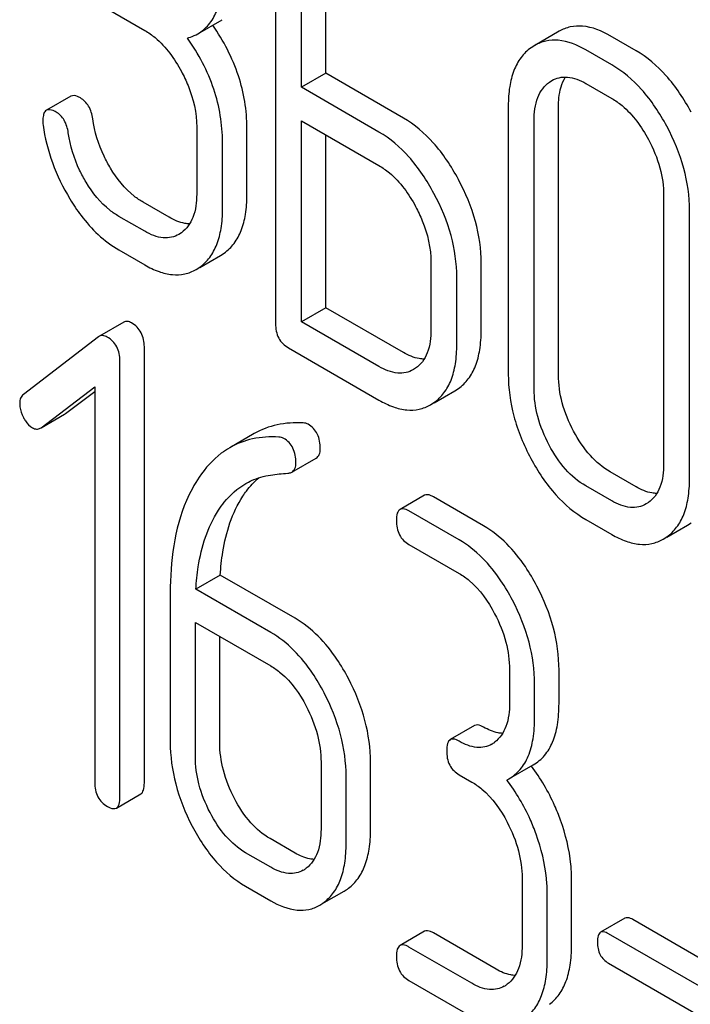
# Model space of a CAD drawing. Units: millimetres. Extents: x 0 to 4200, y -3 to 2970.
# Drawn here: x 3170 to 3176, y 2112 to 2121 of the extents above; entities that cross this region are included whole.
import ezdxf

# ---------------------------------------------------------------- set-up
doc = ezdxf.new("R2010")
doc.units = ezdxf.units.MM
doc.header["$LTSCALE"] = 231
doc.layers.get('0').update_dxf_attribs({"linetype": 'CONTINUOUS'})

msp = doc.modelspace()

# ---------------------------------------------------------------- linework, layer by layer
at = {"color": 7, "linetype": 'Continuous'}
for p, q in [((3172.3848, 2122.0948), (3172.3848, 2118.3012)), ((3172.6097, 2120.357), (3172.6097, 2121.819)), ((3172.8218, 2120.4795), (3172.8218, 2121.6965)), ((3170.9116, 2121.0456), (3171.2467, 2120.8521)), ((3171.709, 2120.8227), (3171.9212, 2120.9452)), ((3174.8512, 2120.8442), (3174.6391, 2120.7217)), ((3175.5209, 2120.675), (3175.296, 2120.8049)), ((3174.6391, 2120.7217), (3174.607, 2120.7009)), ((3175.3088, 2120.5526), (3175.0838, 2120.6824)), ((3172.8218, 2120.4795), (3172.6097, 2120.357)), ((3173.4966, 2120.0899), (3172.8218, 2120.4795)), ((3174.7667, 2120.4015), (3174.7886, 2120.4157)), ((3175.0838, 2120.3906), (3175.3088, 2120.2608)), ((3173.2845, 2119.9674), (3172.6097, 2120.357)), ((3170.6039, 2120.2792), (3170.3918, 2120.1567)), ((3174.4091, 2120.1965), (3174.4091, 2117.862)), ((3174.8461, 2117.8546), (3174.8461, 2120.1892)), ((3172.6097, 2118.3172), (3172.6097, 2120.0652)), ((3172.6097, 2120.0652), (3173.2845, 2119.6756)), ((3174.634, 2117.7322), (3174.634, 2120.0667)), ((3171.6988, 2120.0104), (3171.6988, 2119.4268)), ((3172.1358, 2119.4194), (3172.1358, 2120.003)), ((3172.8218, 2118.4397), (3172.8218, 2119.9427)), ((3171.9237, 2119.2969), (3171.9237, 2119.8805)), ((3171.4588, 2119.2266), (3171.2339, 2119.3565)), ((3175.7608, 2119.4161), (3175.7608, 2117.0816)), ((3175.9858, 2116.9517), (3175.9858, 2119.2863)), ((3171.2467, 2119.1041), (3171.0218, 2119.234)), ((3171.5661, 2119.0919), (3171.5439, 2119.0776)), ((3171.0218, 2118.9422), (3171.2467, 2118.8123)), ((3171.9056, 2118.8941), (3171.9379, 2118.915)), ((3171.7268, 2118.7908), (3171.9056, 2118.8941)), ((3173.7366, 2118.8339), (3173.7366, 2118.2503)), ((3171.6935, 2118.7716), (3171.7258, 2118.7925)), ((3174.1736, 2118.2429), (3174.1736, 2118.8265)), ((3173.9615, 2118.1204), (3173.9615, 2118.7041)), ((3172.8218, 2118.4397), (3172.6097, 2118.3172)), ((3173.4966, 2118.0501), (3172.8218, 2118.4397)), ((3173.2845, 2117.9277), (3172.6097, 2118.3172)), ((3171.0643, 2118.3133), (3170.8521, 2118.1908)), ((3170.8457, 2118.1865), (3170.192, 2117.6855)), ((3170.8521, 2118.1908), (3170.8457, 2118.1865)), ((3171.2436, 2114.3059), (3171.2436, 2118.0996)), ((3172.4973, 2118.0903), (3173.2845, 2117.6358)), ((3171.0315, 2114.1835), (3171.0315, 2117.9771)), ((3173.6033, 2117.9136), (3173.5836, 2117.901)), ((3170.3451, 2117.3958), (3170.8129, 2117.7502)), ((3170.8129, 2117.7502), (3170.8129, 2114.3097)), ((3173.7638, 2117.6127), (3173.9452, 2117.7174)), ((3173.9452, 2117.7175), (3173.9751, 2117.7366)), ((3170.5572, 2117.5183), (3170.8129, 2117.712)), ((3173.7331, 2117.595), (3173.763, 2117.6142)), ((3170.3453, 2117.3953), (3170.5504, 2117.5137)), ((3170.5504, 2117.5137), (3170.5572, 2117.5183)), ((3170.3383, 2117.3913), (3170.3451, 2117.3958)), ((3172.1984, 2117.344), (3171.9863, 2117.2215)), ((3172.5263, 2117.009), (3172.7385, 2117.1315)), ((3175.5209, 2116.8814), (3175.296, 2117.0113)), ((3175.3088, 2116.759), (3175.0838, 2116.8888)), ((3173.6795, 2116.8079), (3173.4674, 2116.6854)), ((3174.1947, 2116.5417), (3173.7575, 2116.7941)), ((3175.6276, 2116.7449), (3175.6079, 2116.7323)), ((3173.9826, 2116.4192), (3173.5454, 2116.6716)), ((3175.0838, 2116.597), (3175.3088, 2116.4671)), ((3175.7881, 2116.444), (3175.9695, 2116.5488)), ((3175.9695, 2116.5488), (3175.9994, 2116.568)), ((3175.7574, 2116.4263), (3175.7873, 2116.4455)), ((3173.5454, 2116.3798), (3173.9826, 2116.1274)), ((3171.9038, 2116.1134), (3171.6917, 2115.9909)), ((3172.5552, 2115.7373), (3171.9038, 2116.1134)), ((3171.4687, 2115.9592), (3171.4687, 2114.6606)), ((3172.3431, 2115.6148), (3171.6917, 2115.9909)), ((3171.6873, 2114.5344), (3171.6873, 2115.7017)), ((3171.6873, 2115.7017), (3172.3431, 2115.323)), ((3171.8994, 2114.6569), (3171.8994, 2115.5792)), ((3174.4198, 2115.2913), (3174.4198, 2114.9995)), ((3174.8506, 2114.9958), (3174.8506, 2115.2876)), ((3174.6384, 2114.8733), (3174.6384, 2115.1651)), ((3174.1167, 2114.8046), (3173.9046, 2114.6821)), ((3172.7803, 2114.487), (3172.7803, 2113.9033)), ((3173.211, 2113.8996), (3173.211, 2114.4832)), ((3174.4148, 2114.3408), (3174.627, 2114.4633)), ((3173.9826, 2114.3765), (3174.0919, 2114.3134)), ((3172.9989, 2113.7771), (3172.9989, 2114.3608)), ((3174.3958, 2114.3305), (3174.4148, 2114.3409)), ((3171.0002, 2114.0868), (3171.2124, 2114.2093)), ((3172.5552, 2113.6946), (3172.3366, 2113.8208)), ((3172.3431, 2113.5721), (3172.1245, 2113.6983)), ((3174.5291, 2113.4773), (3174.5291, 2112.8937)), ((3174.9599, 2112.89), (3174.9599, 2113.4736)), ((3172.1245, 2113.4065), (3172.3431, 2113.2803)), ((3172.808, 2113.2641), (3172.9808, 2113.3639)), ((3174.7477, 2112.7675), (3174.7477, 2113.3511)), ((3175.4245, 2113.1282), (3175.2124, 2113.0057)), ((3176.6453, 2112.4509), (3175.4932, 2113.116)), ((3173.6795, 2113.0143), (3173.4674, 2112.8918)), ((3174.304, 2112.6849), (3173.7575, 2113.0005)), ((3176.4331, 2112.3284), (3175.2811, 2112.9936)), ((3174.0919, 2112.5625), (3173.5454, 2112.878)), ((3175.2811, 2112.7368), (3176.4331, 2112.0716)), ((3173.5454, 2112.5862), (3174.0919, 2112.2707))]:
    msp.add_line(p, q, dxfattribs=at)
for centre, radius, start, end in [((3174.1417, 2114.8559), 0.2466, 300.07901, 307.21957), ((3173.374, 2113.4933), 1.5632, 37.75985, 37.876), ((3172.5022, 2113.7598), 0.2466, 300.07899, 307.21871), ((3172.7979, 2113.6799), 0.3651, 300.07423, 307.21436), ((3172.5857, 2113.5574), 0.3651, 300.07423, 307.21436), ((3174.251, 2112.7501), 0.2466, 300.079, 307.21954)]:
    msp.add_arc(centre, radius, start, end, dxfattribs=at)
for points, knots in [([(3171.709, 2120.8227), (3171.7444, 2120.8432), (3171.8107, 2120.8989), (3171.8787, 2121.0179), (3171.917, 2121.1686), (3171.9237, 2121.2795), (3171.9237, 2121.3396)], [0, 0, 0, 0, 0.209394, 0.432895, 0.691711, 1, 1, 1, 1]), ([(3172.1358, 2120.003), (3172.1358, 2120.1563), (3172.0821, 2120.4762), (3171.9321, 2120.762), (3171.8391, 2120.8979)], [0, 0, 0, 0, 0.482037, 1, 1, 1, 1]), ([(3175.296, 2120.8049), (3175.2226, 2120.8473), (3175.1061, 2120.8958), (3174.9485, 2120.8881), (3174.8815, 2120.8617), (3174.8512, 2120.8442)], [0, 0, 0, 0, 0.545436, 0.774959, 1, 1, 1, 1]), ([(3171.2467, 2120.8521), (3171.2785, 2120.8338), (3171.4105, 2120.7405), (3171.5067, 2120.6044), (3171.5655, 2120.4951)], [0, 0, 0, 0, 0.228265, 1, 1, 1, 1]), ([(3171.6201, 2120.7854), (3171.628, 2120.7877), (3171.6587, 2120.7974), (3171.6883, 2120.8108), (3171.709, 2120.8227)], [0, 0, 0, 0, 0.257261, 1, 1, 1, 1]), ([(3171.9237, 2119.8805), (3171.9237, 2120.0356), (3171.8686, 2120.3596), (3171.7152, 2120.6482), (3171.6201, 2120.7854)], [0, 0, 0, 0, 0.481608, 1, 1, 1, 1]), ([(3175.0838, 2120.6824), (3175.0104, 2120.7248), (3174.894, 2120.7733), (3174.7364, 2120.7657), (3174.6694, 2120.7392), (3174.6391, 2120.7217)], [0, 0, 0, 0, 0.545436, 0.774959, 1, 1, 1, 1]), ([(3174.607, 2120.7009), (3174.574, 2120.6772), (3174.5135, 2120.6174), (3174.4511, 2120.4996), (3174.4155, 2120.3562), (3174.4091, 2120.2521), (3174.4091, 2120.1965)], [0, 0, 0, 0, 0.216945, 0.445898, 0.703187, 1, 1, 1, 1]), ([(3175.9994, 2120.1412), (3175.9385, 2120.2548), (3175.8049, 2120.4585), (3175.6182, 2120.6189), (3175.5209, 2120.675)], [0, 0, 0, 0, 0.534235, 1, 1, 1, 1]), ([(3175.7873, 2120.0188), (3175.7263, 2120.1324), (3175.5928, 2120.336), (3175.4061, 2120.4964), (3175.3088, 2120.5526)], [0, 0, 0, 0, 0.534235, 1, 1, 1, 1]), ([(3171.5655, 2120.4951), (3171.5869, 2120.4554), (3171.6596, 2120.3035), (3171.6988, 2120.1337), (3171.6988, 2120.0104)], [0, 0, 0, 0, 0.26816, 1, 1, 1, 1]), ([(3174.634, 2120.0667), (3174.634, 2120.1348), (3174.6446, 2120.2348), (3174.7039, 2120.3458), (3174.7448, 2120.3858), (3174.7667, 2120.4015)], [0, 0, 0, 0, 0.548002, 0.782683, 1, 1, 1, 1]), ([(3174.7886, 2120.4157), (3174.8082, 2120.427), (3174.8521, 2120.4448), (3174.9567, 2120.4513), (3175.0348, 2120.4189), (3175.0838, 2120.3906)], [0, 0, 0, 0, 0.218827, 0.45133, 1, 1, 1, 1]), ([(3174.8461, 2120.1892), (3174.8461, 2120.2146), (3174.8498, 2120.3029), (3174.8727, 2120.3931), (3174.9065, 2120.4467)], [0, 0, 0, 0, 0.286652, 1, 1, 1, 1]), ([(3170.6873, 2120.2644), (3170.679, 2120.2692), (3170.6543, 2120.2823), (3170.6206, 2120.2888), (3170.6039, 2120.2792)], [0, 0, 0, 0, 0.332638, 1, 1, 1, 1]), ([(3170.7942, 2120.0828), (3170.7887, 2120.1211), (3170.769, 2120.1928), (3170.7163, 2120.2477), (3170.6873, 2120.2644)], [0, 0, 0, 0, 0.536819, 1, 1, 1, 1]), ([(3175.3088, 2120.2608), (3175.3405, 2120.2424), (3175.4726, 2120.1491), (3175.5688, 2120.0131), (3175.6276, 2119.9038)], [0, 0, 0, 0, 0.228265, 1, 1, 1, 1]), ([(3170.3918, 2120.1567), (3170.3864, 2120.1536), (3170.3732, 2120.141), (3170.3622, 2120.1083), (3170.3605, 2120.081), (3170.3605, 2120.0652)], [0, 0, 0, 0, 0.184687, 0.527708, 1, 1, 1, 1]), ([(3170.4752, 2120.1419), (3170.4669, 2120.1467), (3170.4421, 2120.1598), (3170.4084, 2120.1664), (3170.3918, 2120.1567)], [0, 0, 0, 0, 0.332638, 1, 1, 1, 1]), ([(3170.582, 2119.9603), (3170.5765, 2119.9987), (3170.5569, 2120.0704), (3170.5042, 2120.1252), (3170.4752, 2120.1419)], [0, 0, 0, 0, 0.536819, 1, 1, 1, 1]), ([(3170.3623, 2120.029), (3170.3783, 2119.9176), (3170.4344, 2119.6933), (3170.5357, 2119.4856), (3170.5962, 2119.3856)], [0, 0, 0, 0, 0.490397, 1, 1, 1, 1]), ([(3170.9495, 2119.6533), (3170.9292, 2119.687), (3170.8564, 2119.8214), (3170.8103, 2119.9704), (3170.7942, 2120.0828)], [0, 0, 0, 0, 0.257139, 1, 1, 1, 1]), ([(3173.9751, 2119.5561), (3173.9142, 2119.6697), (3173.7806, 2119.8734), (3173.5939, 2120.0337), (3173.4966, 2120.0899)], [0, 0, 0, 0, 0.534236, 1, 1, 1, 1]), ([(3170.7374, 2119.5308), (3170.7168, 2119.565), (3170.6441, 2119.6994), (3170.5981, 2119.8485), (3170.582, 2119.9603)], [0, 0, 0, 0, 0.260663, 1, 1, 1, 1]), ([(3173.763, 2119.4336), (3173.7021, 2119.5472), (3173.5685, 2119.7509), (3173.3818, 2119.9113), (3173.2845, 2119.9674)], [0, 0, 0, 0, 0.534236, 1, 1, 1, 1]), ([(3175.9858, 2119.2863), (3175.9858, 2119.4092), (3175.9488, 2119.6651), (3175.8497, 2119.9025), (3175.7873, 2120.0188)], [0, 0, 0, 0, 0.482412, 1, 1, 1, 1]), ([(3175.6276, 2119.9038), (3175.67, 2119.825), (3175.7364, 2119.6669), (3175.7608, 2119.4965), (3175.7608, 2119.4161)], [0, 0, 0, 0, 0.526557, 1, 1, 1, 1]), ([(3171.2339, 2119.3565), (3171.2065, 2119.3723), (3171.0923, 2119.4506), (3171.0043, 2119.5623), (3170.9495, 2119.6533)], [0, 0, 0, 0, 0.229545, 1, 1, 1, 1]), ([(3173.2845, 2119.6756), (3173.3163, 2119.6573), (3173.4483, 2119.564), (3173.5445, 2119.4279), (3173.6033, 2119.3187)], [0, 0, 0, 0, 0.228264, 1, 1, 1, 1]), ([(3171.0218, 2119.234), (3170.9944, 2119.2498), (3170.8803, 2119.328), (3170.7922, 2119.4397), (3170.7374, 2119.5308)], [0, 0, 0, 0, 0.228801, 1, 1, 1, 1]), ([(3174.1736, 2118.8265), (3174.1736, 2118.9487), (3174.1363, 2119.2035), (3174.0375, 2119.44), (3173.9751, 2119.5561)], [0, 0, 0, 0, 0.480907, 1, 1, 1, 1]), ([(3173.9615, 2118.7041), (3173.9615, 2118.8262), (3173.9242, 2119.081), (3173.8253, 2119.3175), (3173.763, 2119.4336)], [0, 0, 0, 0, 0.480907, 1, 1, 1, 1]), ([(3170.5962, 2119.3856), (3170.626, 2119.3364), (3170.7401, 2119.1653), (3170.8931, 2119.0165), (3171.0218, 2118.9422)], [0, 0, 0, 0, 0.278894, 1, 1, 1, 1]), ([(3171.6988, 2119.4268), (3171.6988, 2119.3587), (3171.6867, 2119.2324), (3171.6112, 2119.1244), (3171.5661, 2119.0919)], [0, 0, 0, 0, 0.550506, 1, 1, 1, 1]), ([(3171.9379, 2118.915), (3171.9705, 2118.9385), (3172.0306, 2118.9978), (3172.0931, 2119.1149), (3172.1293, 2119.2586), (3172.1358, 2119.3633), (3172.1358, 2119.4194)], [0, 0, 0, 0, 0.214407, 0.442533, 0.700515, 1, 1, 1, 1]), ([(3171.7258, 2118.7925), (3171.7584, 2118.816), (3171.8184, 2118.8753), (3171.881, 2118.9924), (3171.9171, 2119.1361), (3171.9237, 2119.2408), (3171.9237, 2119.2969)], [0, 0, 0, 0, 0.214407, 0.442533, 0.700515, 1, 1, 1, 1]), ([(3173.6033, 2119.3187), (3173.6247, 2119.2789), (3173.6973, 2119.127), (3173.7366, 2118.9572), (3173.7366, 2118.8339)], [0, 0, 0, 0, 0.268159, 1, 1, 1, 1]), ([(3171.6382, 2119.1692), (3171.6241, 2119.1694), (3171.5609, 2119.1758), (3171.5013, 2119.2021), (3171.4588, 2119.2266)], [0, 0, 0, 0, 0.223564, 1, 1, 1, 1]), ([(3171.5439, 2119.0776), (3171.5243, 2119.0662), (3171.48, 2119.0483), (3171.3746, 2119.0424), (3171.2961, 2119.0756), (3171.2467, 2119.1041)], [0, 0, 0, 0, 0.218454, 0.45087, 1, 1, 1, 1]), ([(3171.2467, 2118.8123), (3171.2864, 2118.7894), (3171.3637, 2118.7517), (3171.4828, 2118.7225), (3171.5953, 2118.7273), (3171.6629, 2118.7539), (3171.6935, 2118.7716)], [0, 0, 0, 0, 0.29266, 0.545691, 0.774516, 1, 1, 1, 1]), ([(3171.1321, 2118.3069), (3171.1207, 2118.3135), (3171.0982, 2118.3235), (3171.0733, 2118.3185), (3171.0643, 2118.3133)], [0, 0, 0, 0, 0.557931, 1, 1, 1, 1]), ([(3171.2436, 2118.0996), (3171.2436, 2118.1415), (3171.2285, 2118.2261), (3171.1665, 2118.2871), (3171.1321, 2118.3069)], [0, 0, 0, 0, 0.513636, 1, 1, 1, 1]), ([(3172.3848, 2118.3012), (3172.3848, 2118.2581), (3172.3981, 2118.1713), (3172.4626, 2118.1103), (3172.4973, 2118.0903)], [0, 0, 0, 0, 0.5182, 1, 1, 1, 1]), ([(3173.7366, 2118.2503), (3173.7366, 2118.1817), (3173.7261, 2118.0811), (3173.6669, 2117.9692), (3173.6255, 2117.9292), (3173.6033, 2117.9136)], [0, 0, 0, 0, 0.548318, 0.783007, 1, 1, 1, 1]), ([(3173.9751, 2117.7366), (3174.0078, 2117.7598), (3174.0682, 2117.8188), (3174.1309, 2117.9362), (3174.1671, 2118.0808), (3174.1736, 2118.1863), (3174.1736, 2118.2429)], [0, 0, 0, 0, 0.213233, 0.440569, 0.698799, 1, 1, 1, 1]), ([(3170.92, 2118.1844), (3170.9086, 2118.191), (3170.8861, 2118.201), (3170.8612, 2118.196), (3170.8521, 2118.1908)], [0, 0, 0, 0, 0.557931, 1, 1, 1, 1]), ([(3171.0315, 2117.9771), (3171.0315, 2118.019), (3171.0164, 2118.1036), (3170.9544, 2118.1646), (3170.92, 2118.1844)], [0, 0, 0, 0, 0.513636, 1, 1, 1, 1]), ([(3173.763, 2117.6142), (3173.7957, 2117.6374), (3173.8561, 2117.6964), (3173.9188, 2117.8137), (3173.955, 2117.9583), (3173.9615, 2118.0638), (3173.9615, 2118.1204)], [0, 0, 0, 0, 0.213233, 0.440569, 0.698799, 1, 1, 1, 1]), ([(3173.6773, 2117.9925), (3173.6631, 2117.9926), (3173.5995, 2117.999), (3173.5394, 2118.0254), (3173.4966, 2118.0501)], [0, 0, 0, 0, 0.223323, 1, 1, 1, 1]), ([(3173.5836, 2117.901), (3173.5638, 2117.8895), (3173.5193, 2117.8715), (3173.4132, 2117.8656), (3173.3342, 2117.8989), (3173.2845, 2117.9277)], [0, 0, 0, 0, 0.218482, 0.450935, 1, 1, 1, 1]), ([(3174.4091, 2117.862), (3174.4091, 2117.7392), (3174.4449, 2117.4831), (3174.5436, 2117.2451), (3174.6059, 2117.1283)], [0, 0, 0, 0, 0.481336, 1, 1, 1, 1]), ([(3174.9777, 2117.3657), (3174.936, 2117.4439), (3174.8699, 2117.6024), (3174.8461, 2117.7732), (3174.8461, 2117.8546)], [0, 0, 0, 0, 0.52112, 1, 1, 1, 1]), ([(3174.7656, 2117.2433), (3174.7234, 2117.3223), (3174.6575, 2117.4809), (3174.634, 2117.6517), (3174.634, 2117.7322)], [0, 0, 0, 0, 0.52672, 1, 1, 1, 1]), ([(3170.192, 2117.6855), (3170.1814, 2117.6774), (3170.163, 2117.6531), (3170.1593, 2117.6236), (3170.1593, 2117.6081)], [0, 0, 0, 0, 0.46436, 1, 1, 1, 1]), ([(3173.2845, 2117.6358), (3173.3244, 2117.6128), (3173.4022, 2117.5749), (3173.5218, 2117.5456), (3173.6347, 2117.5506), (3173.7024, 2117.5773), (3173.7331, 2117.595)], [0, 0, 0, 0, 0.293112, 0.546323, 0.775055, 1, 1, 1, 1]), ([(3170.1593, 2117.6081), (3170.1593, 2117.5979), (3170.1621, 2117.5548), (3170.1769, 2117.5131), (3170.192, 2117.4841)], [0, 0, 0, 0, 0.238766, 1, 1, 1, 1]), ([(3170.192, 2117.4841), (3170.1973, 2117.4741), (3170.2173, 2117.4397), (3170.2459, 2117.4093), (3170.2707, 2117.3949)], [0, 0, 0, 0, 0.28218, 1, 1, 1, 1]), ([(3170.2707, 2117.3949), (3170.2813, 2117.3888), (3170.3042, 2117.38), (3170.3286, 2117.3857), (3170.3383, 2117.3913)], [0, 0, 0, 0, 0.523341, 1, 1, 1, 1]), ([(3172.625, 2117.437), (3172.5491, 2117.4413), (3172.4001, 2117.4329), (3172.26, 2117.3795), (3172.1984, 2117.344)], [0, 0, 0, 0, 0.516706, 1, 1, 1, 1]), ([(3172.7738, 2117.2132), (3172.7738, 2117.2568), (3172.7619, 2117.3418), (3172.7021, 2117.4063), (3172.6689, 2117.4255)], [0, 0, 0, 0, 0.531903, 1, 1, 1, 1]), ([(3172.4128, 2117.3145), (3172.337, 2117.3188), (3172.188, 2117.3104), (3172.0479, 2117.257), (3171.9863, 2117.2215)], [0, 0, 0, 0, 0.516706, 1, 1, 1, 1]), ([(3172.5617, 2117.0907), (3172.5617, 2117.1343), (3172.5497, 2117.2193), (3172.49, 2117.2838), (3172.4568, 2117.303)], [0, 0, 0, 0, 0.531903, 1, 1, 1, 1]), ([(3175.296, 2117.0113), (3175.2316, 2117.0484), (3175.1069, 2117.1542), (3175.0182, 2117.2898), (3174.9777, 2117.3657)], [0, 0, 0, 0, 0.463353, 1, 1, 1, 1]), ([(3171.9863, 2117.2215), (3171.961, 2117.2068), (3171.8582, 2117.1385), (3171.7742, 2117.0442), (3171.7215, 2116.9666)], [0, 0, 0, 0, 0.237748, 1, 1, 1, 1]), ([(3172.7385, 2117.1315), (3172.7501, 2117.1382), (3172.771, 2117.1641), (3172.7738, 2117.1959), (3172.7738, 2117.2132)], [0, 0, 0, 0, 0.437065, 1, 1, 1, 1]), ([(3175.0838, 2116.8888), (3175.018, 2116.9268), (3174.8936, 2117.0331), (3174.8053, 2117.1688), (3174.7656, 2117.2433)], [0, 0, 0, 0, 0.473885, 1, 1, 1, 1]), ([(3174.6059, 2117.1283), (3174.6664, 2117.0149), (3174.7998, 2116.8118), (3174.9868, 2116.653), (3175.0838, 2116.597)], [0, 0, 0, 0, 0.534173, 1, 1, 1, 1]), ([(3172.5263, 2117.009), (3172.538, 2117.0157), (3172.5589, 2117.0416), (3172.5617, 2117.0734), (3172.5617, 2117.0907)], [0, 0, 0, 0, 0.437065, 1, 1, 1, 1]), ([(3175.7608, 2117.0816), (3175.7608, 2117.013), (3175.7504, 2116.9124), (3175.6912, 2116.8005), (3175.6498, 2116.7605), (3175.6276, 2116.7449)], [0, 0, 0, 0, 0.548319, 0.783007, 1, 1, 1, 1]), ([(3171.7215, 2116.9666), (3171.678, 2116.9026), (3171.5116, 2116.5927), (3171.4687, 2116.2312), (3171.4687, 2115.9592)], [0, 0, 0, 0, 0.221425, 1, 1, 1, 1]), ([(3172.1005, 2116.7994), (3172.1106, 2116.8148), (3172.151, 2116.8728), (3172.1988, 2116.9258), (3172.2381, 2116.9603)], [0, 0, 0, 0, 0.260694, 1, 1, 1, 1]), ([(3172.1256, 2116.9095), (3172.142, 2116.9189), (3172.2101, 2116.9541), (3172.285, 2116.9756), (3172.3421, 2116.984)], [0, 0, 0, 0, 0.246788, 1, 1, 1, 1]), ([(3172.491, 2116.9991), (3172.4944, 2116.9993), (3172.5066, 2117.0007), (3172.5186, 2117.0046), (3172.5263, 2117.009)], [0, 0, 0, 0, 0.271594, 1, 1, 1, 1]), ([(3175.7873, 2116.4455), (3175.82, 2116.4687), (3175.8804, 2116.5277), (3175.9431, 2116.645), (3175.9792, 2116.7896), (3175.9858, 2116.8951), (3175.9858, 2116.9517)], [0, 0, 0, 0, 0.213234, 0.440569, 0.6988, 1, 1, 1, 1]), ([(3171.8884, 2116.6769), (3171.9042, 2116.7011), (3171.9692, 2116.7913), (3172.0542, 2116.8683), (3172.1256, 2116.9095)], [0, 0, 0, 0, 0.259089, 1, 1, 1, 1]), ([(3175.7016, 2116.8238), (3175.6874, 2116.8239), (3175.6237, 2116.8303), (3175.5637, 2116.8567), (3175.5209, 2116.8814)], [0, 0, 0, 0, 0.223325, 1, 1, 1, 1]), ([(3171.9038, 2116.1134), (3171.908, 2116.1809), (3171.9328, 2116.4182), (3172.0065, 2116.6558), (3172.1005, 2116.7994)], [0, 0, 0, 0, 0.282602, 1, 1, 1, 1]), ([(3173.7575, 2116.7941), (3173.7498, 2116.7986), (3173.7266, 2116.8108), (3173.6951, 2116.8169), (3173.6795, 2116.8079)], [0, 0, 0, 0, 0.332612, 1, 1, 1, 1]), ([(3173.5454, 2116.6716), (3173.5376, 2116.6761), (3173.5145, 2116.6883), (3173.4829, 2116.6944), (3173.4674, 2116.6854)], [0, 0, 0, 0, 0.332612, 1, 1, 1, 1]), ([(3175.6079, 2116.7323), (3175.5881, 2116.7208), (3175.5436, 2116.7028), (3175.4374, 2116.6969), (3175.3585, 2116.7302), (3175.3088, 2116.759)], [0, 0, 0, 0, 0.218482, 0.450936, 1, 1, 1, 1]), ([(3171.6917, 2115.9909), (3171.6957, 2116.0564), (3171.7203, 2116.2937), (3171.7933, 2116.5317), (3171.8884, 2116.6769)], [0, 0, 0, 0, 0.27431, 1, 1, 1, 1]), ([(3173.4674, 2116.6854), (3173.4556, 2116.6786), (3173.4372, 2116.6448), (3173.4361, 2116.61), (3173.4361, 2116.5888)], [0, 0, 0, 0, 0.390594, 1, 1, 1, 1]), ([(3173.4361, 2116.5888), (3173.4361, 2116.546), (3173.4485, 2116.4603), (3173.5115, 2116.3993), (3173.5454, 2116.3798)], [0, 0, 0, 0, 0.522635, 1, 1, 1, 1]), ([(3174.6582, 2116.0173), (3174.6278, 2116.0755), (3174.5096, 2116.2778), (3174.3413, 2116.457), (3174.1947, 2116.5417)], [0, 0, 0, 0, 0.279542, 1, 1, 1, 1]), ([(3175.3088, 2116.4671), (3175.3487, 2116.4441), (3175.4265, 2116.4062), (3175.5461, 2116.377), (3175.659, 2116.3819), (3175.7267, 2116.4086), (3175.7574, 2116.4263)], [0, 0, 0, 0, 0.293113, 0.546325, 0.775057, 1, 1, 1, 1]), ([(3174.446, 2115.8948), (3174.4156, 2115.953), (3174.2975, 2116.1553), (3174.1292, 2116.3346), (3173.9826, 2116.4192)], [0, 0, 0, 0, 0.279542, 1, 1, 1, 1]), ([(3173.9826, 2116.1274), (3174.0136, 2116.1095), (3174.1421, 2116.0181), (3174.2348, 2115.8845), (3174.2908, 2115.7772)], [0, 0, 0, 0, 0.228239, 1, 1, 1, 1]), ([(3174.8506, 2115.2876), (3174.8506, 2115.4103), (3174.815, 2115.6645), (3174.7188, 2115.9014), (3174.6582, 2116.0173)], [0, 0, 0, 0, 0.484058, 1, 1, 1, 1]), ([(3174.6384, 2115.1651), (3174.6384, 2115.2878), (3174.6029, 2115.5421), (3174.5066, 2115.779), (3174.446, 2115.8948)], [0, 0, 0, 0, 0.484058, 1, 1, 1, 1]), ([(3174.2908, 2115.7772), (3174.332, 2115.6985), (3174.3963, 2115.5407), (3174.4198, 2115.3713), (3174.4198, 2115.2913)], [0, 0, 0, 0, 0.526423, 1, 1, 1, 1]), ([(3173.0187, 2115.213), (3172.9882, 2115.2711), (3172.8701, 2115.4734), (3172.7018, 2115.6527), (3172.5552, 2115.7373)], [0, 0, 0, 0, 0.279542, 1, 1, 1, 1]), ([(3172.8065, 2115.0905), (3172.7761, 2115.1487), (3172.658, 2115.351), (3172.4896, 2115.5302), (3172.3431, 2115.6148)], [0, 0, 0, 0, 0.279542, 1, 1, 1, 1]), ([(3172.3431, 2115.323), (3172.3741, 2115.3051), (3172.5025, 2115.2138), (3172.5953, 2115.0801), (3172.6513, 2114.9729)], [0, 0, 0, 0, 0.228239, 1, 1, 1, 1]), ([(3173.211, 2114.4832), (3173.211, 2114.6059), (3173.1755, 2114.8602), (3173.0792, 2115.0971), (3173.0187, 2115.213)], [0, 0, 0, 0, 0.484058, 1, 1, 1, 1]), ([(3172.9989, 2114.3608), (3172.9989, 2114.4834), (3172.9633, 2114.7377), (3172.8671, 2114.9746), (3172.8065, 2115.0905)], [0, 0, 0, 0, 0.484058, 1, 1, 1, 1]), ([(3174.4198, 2114.9995), (3174.4198, 2114.931), (3174.4086, 2114.8041), (3174.3355, 2114.6934), (3174.2908, 2114.6596)], [0, 0, 0, 0, 0.55014, 1, 1, 1, 1]), ([(3174.627, 2114.4633), (3174.6638, 2114.4846), (3174.7326, 2114.5422), (3174.8035, 2114.665), (3174.8436, 2114.8201), (3174.8506, 2114.9341), (3174.8506, 2114.9958)], [0, 0, 0, 0, 0.211029, 0.435227, 0.69354, 1, 1, 1, 1]), ([(3172.6513, 2114.9729), (3172.6925, 2114.8941), (3172.7568, 2114.7363), (3172.7803, 2114.5669), (3172.7803, 2114.487)], [0, 0, 0, 0, 0.526423, 1, 1, 1, 1]), ([(3174.1947, 2114.7908), (3174.187, 2114.7952), (3174.1638, 2114.8075), (3174.1323, 2114.8136), (3174.1167, 2114.8046)], [0, 0, 0, 0, 0.332615, 1, 1, 1, 1]), ([(3174.4148, 2114.3408), (3174.4516, 2114.3621), (3174.5205, 2114.4197), (3174.5914, 2114.5425), (3174.6314, 2114.6976), (3174.6384, 2114.8116), (3174.6384, 2114.8733)], [0, 0, 0, 0, 0.211029, 0.435227, 0.69354, 1, 1, 1, 1]), ([(3174.3597, 2114.7362), (3174.3466, 2114.7368), (3174.2886, 2114.7439), (3174.2339, 2114.7682), (3174.1947, 2114.7908)], [0, 0, 0, 0, 0.223852, 1, 1, 1, 1]), ([(3171.4687, 2114.6606), (3171.4687, 2114.5381), (3171.5032, 2114.2836), (3171.5992, 2114.0462), (3171.66, 2113.9301)], [0, 0, 0, 0, 0.483051, 1, 1, 1, 1]), ([(3172.0273, 2114.1701), (3171.9866, 2114.2479), (3171.9223, 2114.4059), (3171.8994, 2114.5756), (3171.8994, 2114.6569)], [0, 0, 0, 0, 0.519398, 1, 1, 1, 1]), ([(3173.9046, 2114.6821), (3173.8928, 2114.6753), (3173.8744, 2114.6415), (3173.8733, 2114.6067), (3173.8733, 2114.5855)], [0, 0, 0, 0, 0.390595, 1, 1, 1, 1]), ([(3173.9826, 2114.6683), (3173.9748, 2114.6728), (3173.9517, 2114.685), (3173.9201, 2114.6911), (3173.9046, 2114.6821)], [0, 0, 0, 0, 0.332615, 1, 1, 1, 1]), ([(3174.2653, 2114.6426), (3174.2466, 2114.6318), (3174.2044, 2114.6149), (3174.1042, 2114.6097), (3174.0296, 2114.6412), (3173.9826, 2114.6683)], [0, 0, 0, 0, 0.218393, 0.450945, 1, 1, 1, 1]), ([(3173.8733, 2114.5855), (3173.8733, 2114.5427), (3173.8857, 2114.457), (3173.9487, 2114.396), (3173.9826, 2114.3765)], [0, 0, 0, 0, 0.522629, 1, 1, 1, 1]), ([(3171.8152, 2114.0476), (3171.7739, 2114.1265), (3171.7098, 2114.2847), (3171.6873, 2114.4544), (3171.6873, 2114.5344)], [0, 0, 0, 0, 0.526652, 1, 1, 1, 1]), ([(3174.8637, 2113.9814), (3174.8481, 2114.0247), (3174.7821, 2114.1903), (3174.6908, 2114.346), (3174.6098, 2114.4505)], [0, 0, 0, 0, 0.258126, 1, 1, 1, 1]), ([(3170.8129, 2114.3097), (3170.8129, 2114.2669), (3170.8253, 2114.1812), (3170.8883, 2114.1202), (3170.9222, 2114.1007)], [0, 0, 0, 0, 0.522629, 1, 1, 1, 1]), ([(3171.2124, 2114.2093), (3171.224, 2114.2161), (3171.2426, 2114.2498), (3171.2436, 2114.2846), (3171.2436, 2114.3059)], [0, 0, 0, 0, 0.386849, 1, 1, 1, 1]), ([(3174.0919, 2114.3134), (3174.1229, 2114.2955), (3174.2514, 2114.2041), (3174.3441, 2114.0705), (3174.4001, 2113.9632)], [0, 0, 0, 0, 0.228239, 1, 1, 1, 1]), ([(3174.6515, 2113.859), (3174.6359, 2113.9025), (3174.5695, 2114.069), (3174.4774, 2114.2256), (3174.3958, 2114.3305)], [0, 0, 0, 0, 0.258156, 1, 1, 1, 1]), ([(3171.0002, 2114.0868), (3171.0119, 2114.0936), (3171.0304, 2114.1273), (3171.0315, 2114.1621), (3171.0315, 2114.1835)], [0, 0, 0, 0, 0.386849, 1, 1, 1, 1]), ([(3172.3366, 2113.8208), (3172.2739, 2113.857), (3172.1521, 2113.9614), (3172.0665, 2114.0951), (3172.0273, 2114.1701)], [0, 0, 0, 0, 0.461275, 1, 1, 1, 1]), ([(3170.9222, 2114.1007), (3170.9299, 2114.0962), (3170.953, 2114.084), (3170.9846, 2114.0778), (3171.0002, 2114.0868)], [0, 0, 0, 0, 0.329582, 1, 1, 1, 1]), ([(3172.1245, 2113.6983), (3172.06, 2113.7356), (3171.9387, 2113.8407), (3171.8535, 2113.9744), (3171.8152, 2114.0476)], [0, 0, 0, 0, 0.47412, 1, 1, 1, 1]), ([(3174.4001, 2113.9632), (3174.4413, 2113.8845), (3174.5056, 2113.7267), (3174.5291, 2113.5573), (3174.5291, 2113.4773)], [0, 0, 0, 0, 0.526423, 1, 1, 1, 1]), ([(3174.9599, 2113.4736), (3174.9599, 2113.5148), (3174.9511, 2113.6876), (3174.9081, 2113.8576), (3174.8637, 2113.9814)], [0, 0, 0, 0, 0.238421, 1, 1, 1, 1]), ([(3171.66, 2113.9301), (3171.7185, 2113.8181), (3171.8474, 2113.6179), (3172.0298, 2113.4612), (3172.1245, 2113.4065)], [0, 0, 0, 0, 0.536245, 1, 1, 1, 1]), ([(3172.7803, 2113.9033), (3172.7803, 2113.8348), (3172.769, 2113.7079), (3172.696, 2113.5973), (3172.6513, 2113.5634)], [0, 0, 0, 0, 0.550141, 1, 1, 1, 1]), ([(3173.0187, 2113.3891), (3173.0505, 2113.4132), (3173.109, 2113.4738), (3173.1696, 2113.5922), (3173.2047, 2113.7372), (3173.211, 2113.8429), (3173.211, 2113.8996)], [0, 0, 0, 0, 0.21218, 0.439823, 0.698637, 1, 1, 1, 1]), ([(3172.8065, 2113.2666), (3172.8384, 2113.2907), (3172.8969, 2113.3513), (3172.9575, 2113.4697), (3172.9925, 2113.6148), (3172.9989, 2113.7204), (3172.9989, 2113.7771)], [0, 0, 0, 0, 0.21218, 0.439823, 0.698637, 1, 1, 1, 1]), ([(3174.7477, 2113.3511), (3174.7477, 2113.3923), (3174.739, 2113.5651), (3174.696, 2113.7351), (3174.6515, 2113.859)], [0, 0, 0, 0, 0.238421, 1, 1, 1, 1]), ([(3172.7202, 2113.6401), (3172.7071, 2113.6406), (3172.6491, 2113.6477), (3172.5944, 2113.672), (3172.5552, 2113.6946)], [0, 0, 0, 0, 0.223852, 1, 1, 1, 1]), ([(3172.6258, 2113.5464), (3172.6071, 2113.5356), (3172.5649, 2113.5187), (3172.4646, 2113.5135), (3172.3901, 2113.545), (3172.3431, 2113.5721)], [0, 0, 0, 0, 0.218393, 0.450945, 1, 1, 1, 1]), ([(3172.3431, 2113.2803), (3172.4133, 2113.2398), (3172.5244, 2113.193), (3172.6753, 2113.1994), (3172.7396, 2113.2247), (3172.7687, 2113.2414)], [0, 0, 0, 0, 0.544954, 0.774537, 1, 1, 1, 1]), ([(3175.4932, 2113.116), (3175.4864, 2113.12), (3175.466, 2113.1308), (3175.4382, 2113.1361), (3175.4245, 2113.1282)], [0, 0, 0, 0, 0.332927, 1, 1, 1, 1]), ([(3173.7575, 2113.0005), (3173.7498, 2113.0049), (3173.7266, 2113.0172), (3173.6951, 2113.0233), (3173.6795, 2113.0143)], [0, 0, 0, 0, 0.332612, 1, 1, 1, 1]), ([(3175.2124, 2113.0057), (3175.202, 2112.9997), (3175.1858, 2112.9699), (3175.1849, 2112.9394), (3175.1849, 2112.9207)], [0, 0, 0, 0, 0.390709, 1, 1, 1, 1]), ([(3175.2811, 2112.9936), (3175.2743, 2112.9975), (3175.2539, 2113.0083), (3175.2261, 2113.0137), (3175.2124, 2113.0057)], [0, 0, 0, 0, 0.332927, 1, 1, 1, 1]), ([(3175.1849, 2112.9207), (3175.1849, 2112.883), (3175.1957, 2112.8075), (3175.2513, 2112.754), (3175.2811, 2112.7368)], [0, 0, 0, 0, 0.522679, 1, 1, 1, 1]), ([(3173.4674, 2112.8918), (3173.4556, 2112.885), (3173.4372, 2112.8511), (3173.4361, 2112.8164), (3173.4361, 2112.7952)], [0, 0, 0, 0, 0.390594, 1, 1, 1, 1]), ([(3173.5454, 2112.878), (3173.5376, 2112.8825), (3173.5145, 2112.8947), (3173.4829, 2112.9008), (3173.4674, 2112.8918)], [0, 0, 0, 0, 0.332612, 1, 1, 1, 1]), ([(3174.5291, 2112.8937), (3174.5291, 2112.8252), (3174.5179, 2112.6983), (3174.4448, 2112.5876), (3174.4001, 2112.5538)], [0, 0, 0, 0, 0.55014, 1, 1, 1, 1]), ([(3174.7675, 2112.3794), (3174.7993, 2112.4036), (3174.8578, 2112.4642), (3174.9184, 2112.5825), (3174.9535, 2112.7276), (3174.9599, 2112.8333), (3174.9599, 2112.89)], [0, 0, 0, 0, 0.21218, 0.439822, 0.698637, 1, 1, 1, 1]), ([(3173.4361, 2112.7952), (3173.4361, 2112.7524), (3173.4485, 2112.6667), (3173.5115, 2112.6057), (3173.5454, 2112.5862)], [0, 0, 0, 0, 0.522635, 1, 1, 1, 1]), ([(3174.5554, 2112.257), (3174.5872, 2112.2811), (3174.6457, 2112.3417), (3174.7063, 2112.46), (3174.7413, 2112.6051), (3174.7477, 2112.7108), (3174.7477, 2112.7675)], [0, 0, 0, 0, 0.21218, 0.439822, 0.698637, 1, 1, 1, 1]), ([(3174.469, 2112.6304), (3174.4559, 2112.6309), (3174.3979, 2112.6381), (3174.3432, 2112.6623), (3174.304, 2112.6849)], [0, 0, 0, 0, 0.223854, 1, 1, 1, 1]), ([(3174.3746, 2112.5368), (3174.3559, 2112.526), (3174.3137, 2112.5091), (3174.2135, 2112.5039), (3174.1389, 2112.5353), (3174.0919, 2112.5625)], [0, 0, 0, 0, 0.218393, 0.450946, 1, 1, 1, 1])]:
    msp.add_open_spline(points, degree=3, knots=knots, dxfattribs=at)
for points in [[(3170.3605, 2120.0652), (3170.3605, 2120.0531), (3170.3606, 2120.0409), (3170.3623, 2120.029)], [(3172.6689, 2117.4255), (3172.6558, 2117.4331), (3172.6401, 2117.4361), (3172.625, 2117.437)], [(3172.4568, 2117.303), (3172.4437, 2117.3106), (3172.428, 2117.3136), (3172.4128, 2117.3145)], [(3172.3421, 2116.984), (3172.3914, 2116.9913), (3172.4413, 2116.9955), (3172.491, 2116.9991)]]:
    msp.add_open_spline(points, degree=3, dxfattribs=at)

doc.saveas('drawing.dxf')
